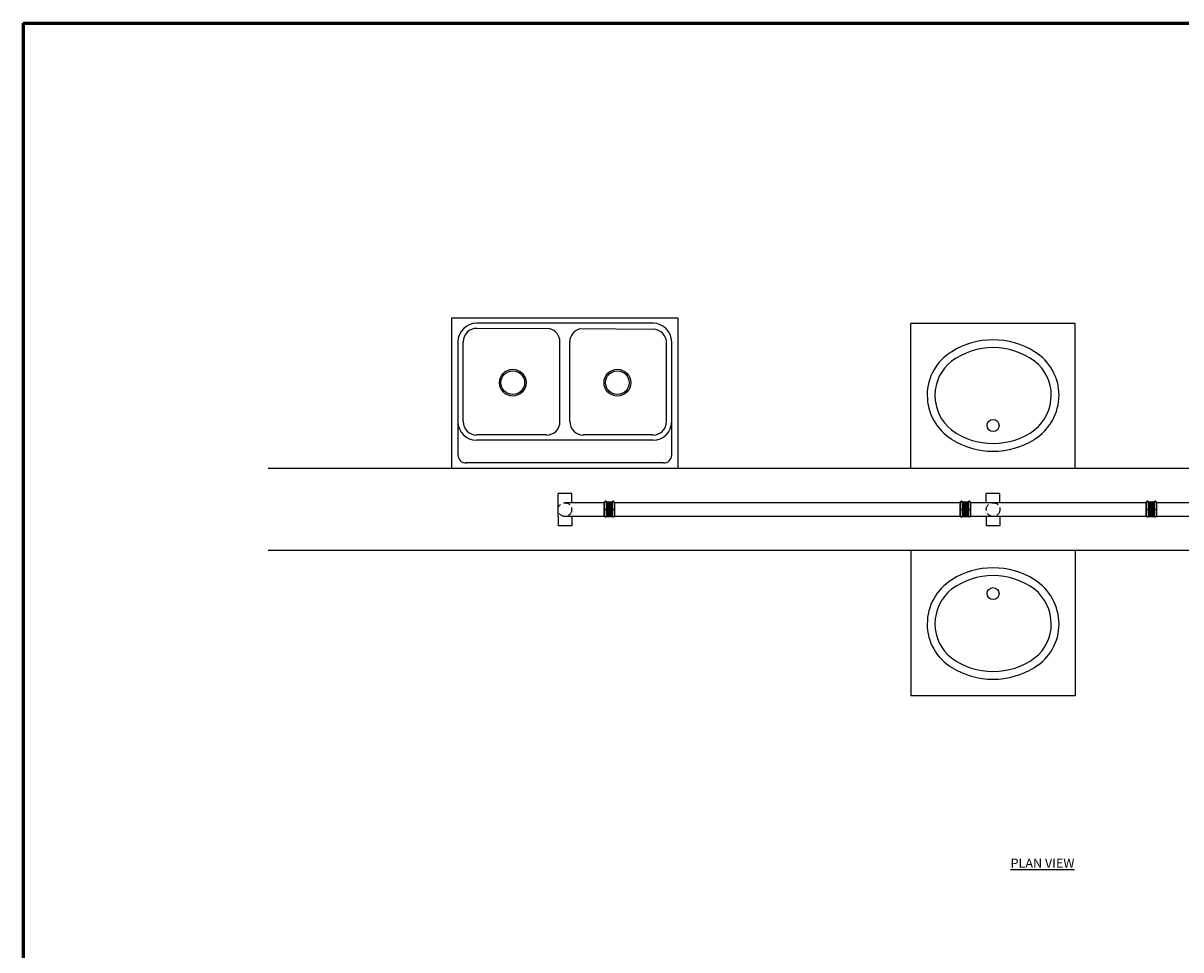
# Model space of a CAD drawing. Units: inches. Extents: x 35 to 323, y -62 to 209.
# Drawn here: x 35 to 205, y 74 to 209 of the extents above; entities that cross this region are included whole.
import ezdxf

# ---------------------------------------------------------------- set-up
doc = ezdxf.new("R2010")
doc.units = ezdxf.units.IN
doc.header["$LTSCALE"] = 4
doc.header["$MEASUREMENT"] = 0
doc.linetypes.add('HIDDEN', pattern=[0.375, 0.25, -0.125])
doc.layers.add('CPF-TB', color=7, linetype='Continuous', lineweight=60)
for name, color, linetype in [('PP-CAST IRON', 7, 'Continuous'), ('PP-CPF-310 CPLG', 7, 'Continuous'), ('PP-PIPE', 7, 'Continuous'), ('PP-TEXT', 7, 'Continuous')]:
    doc.layers.add(name, color=color, linetype=linetype)
doc.styles.get("Standard").update_dxf_attribs({"font": 'simple.shx'})

msp = doc.modelspace()

# ---------------------------------------------------------------- linework, layer by layer
at = {"layer": 'CPF-TB', "linetype": 'Continuous'}
msp.add_line((35.5, 208.93), (323.5, 208.93), dxfattribs=at)
at = {"layer": 'CPF-TB'}
msp.add_line((35.5, 208.93), (35.5, -61.61), dxfattribs=at)
at = {"layer": 'PP-CAST IRON'}
for p, q in [((120.32, 136.91), (120.32, 138.95)), ((172.3, 136.91), (172.3, 138.95)), ((199.45, 136.91), (199.45, 138.95))]:
    msp.add_line(p, q, dxfattribs=at)
at = {"layer": 'PP-CPF-310 CPLG'}
for p, q in [((120.32, 139.01), (120.32, 136.85)), ((121.86, 139.01), (120.32, 139.01)), ((120.39, 138.99), (120.32, 138.99)), ((120.39, 138.86), (120.32, 138.86)), ((120.39, 138.73), (120.32, 138.73)), ((120.37, 139.01), (120.37, 139.1)), ((120.37, 139.1), (120.43, 139.1)), ((120.39, 139.01), (120.39, 136.85)), ((120.47, 139.11), (120.58, 139.11)), ((120.53, 139.06), (120.53, 139.16)), ((120.68, 139.1), (120.62, 139.1)), ((120.66, 139.01), (120.66, 136.85)), ((121.52, 138.99), (120.66, 138.99)), ((121.52, 138.86), (120.66, 138.86)), ((121.52, 138.73), (120.66, 138.73)), ((120.68, 139.01), (120.68, 139.1)), ((121.05, 138.73), (121.05, 138.86)), ((121.09, 138.73), (121.09, 138.86)), ((121.13, 138.73), (121.13, 138.86)), ((121.5, 139.01), (121.5, 139.1)), ((121.5, 139.1), (121.56, 139.1)), ((121.52, 139.01), (121.52, 136.85)), ((121.6, 139.11), (121.71, 139.11)), ((121.65, 139.06), (121.65, 139.16)), ((121.8, 139.1), (121.75, 139.1)), ((121.78, 139.01), (121.78, 136.85)), ((121.86, 138.99), (121.78, 138.99)), ((121.86, 138.86), (121.78, 138.86)), ((121.86, 138.73), (121.78, 138.73)), ((121.8, 139.01), (121.8, 139.1)), ((121.86, 139.01), (121.86, 136.85)), ((172.3, 139.01), (172.3, 136.85)), ((173.84, 139.01), (172.3, 139.01)), ((172.38, 138.99), (172.3, 138.99)), ((172.38, 138.86), (172.3, 138.86)), ((172.38, 138.73), (172.3, 138.73)), ((172.36, 139.01), (172.36, 139.1)), ((172.36, 139.1), (172.41, 139.1)), ((172.38, 139.01), (172.38, 136.85)), ((172.45, 139.11), (172.56, 139.11)), ((172.51, 139.06), (172.51, 139.16)), ((172.66, 139.1), (172.6, 139.1)), ((172.64, 139.01), (172.64, 136.85)), ((173.5, 138.99), (172.64, 138.99)), ((173.5, 138.86), (172.64, 138.86)), ((173.5, 138.73), (172.64, 138.73)), ((172.66, 139.01), (172.66, 139.1)), ((173.03, 138.73), (173.03, 138.86)), ((173.07, 138.73), (173.07, 138.86)), ((173.11, 138.73), (173.11, 138.86)), ((173.48, 139.01), (173.48, 139.1)), ((173.48, 139.1), (173.54, 139.1)), ((173.5, 139.01), (173.5, 136.85)), ((173.58, 139.11), (173.69, 139.11)), ((173.63, 139.06), (173.63, 139.16)), ((173.79, 139.1), (173.73, 139.1)), ((173.77, 139.01), (173.77, 136.85)), ((173.84, 138.99), (173.77, 138.99)), ((173.84, 138.86), (173.77, 138.86)), ((173.84, 138.73), (173.77, 138.73)), ((173.79, 139.01), (173.79, 139.1)), ((173.84, 139.01), (173.84, 136.85)), ((199.45, 139.01), (199.45, 136.85)), ((200.99, 139.01), (199.45, 139.01)), ((199.53, 138.99), (199.45, 138.99)), ((199.53, 138.86), (199.45, 138.86)), ((199.53, 138.73), (199.45, 138.73)), ((199.51, 139.01), (199.51, 139.1)), ((199.51, 139.1), (199.57, 139.1)), ((199.53, 139.01), (199.53, 136.85)), ((199.6, 139.11), (199.71, 139.11)), ((199.66, 139.06), (199.66, 139.16)), ((199.81, 139.1), (199.75, 139.1)), ((199.79, 139.01), (199.79, 136.85)), ((200.65, 138.99), (199.79, 138.99)), ((200.65, 138.86), (199.79, 138.86)), ((200.65, 138.73), (199.79, 138.73)), ((199.81, 139.01), (199.81, 139.1)), ((200.18, 138.73), (200.18, 138.86)), ((200.22, 138.73), (200.22, 138.86)), ((200.26, 138.73), (200.26, 138.86)), ((200.63, 139.01), (200.63, 139.1)), ((200.63, 139.1), (200.69, 139.1)), ((200.65, 139.01), (200.65, 136.85)), ((200.73, 139.11), (200.84, 139.11)), ((200.79, 139.06), (200.79, 139.16)), ((200.94, 139.1), (200.88, 139.1)), ((200.92, 139.01), (200.92, 136.85)), ((200.99, 138.99), (200.92, 138.99)), ((200.99, 138.86), (200.92, 138.86)), ((200.99, 138.73), (200.92, 138.73)), ((200.94, 139.01), (200.94, 139.1)), ((200.99, 139.01), (200.99, 136.85)), ((120.39, 138.6), (120.32, 138.6)), ((120.39, 138.47), (120.32, 138.47)), ((120.39, 138.34), (120.32, 138.34)), ((120.39, 138.21), (120.32, 138.21)), ((120.39, 138.09), (120.32, 138.09)), ((120.39, 137.96), (120.32, 137.96)), ((120.39, 137.83), (120.32, 137.83)), ((120.39, 137.7), (120.32, 137.7)), ((120.39, 137.57), (120.32, 137.57)), ((120.39, 137.44), (120.32, 137.44)), ((120.39, 137.31), (120.32, 137.31)), ((120.39, 137.18), (120.32, 137.18)), ((120.39, 137.06), (120.32, 137.06)), ((120.39, 136.93), (120.32, 136.93)), ((121.52, 138.6), (120.66, 138.6)), ((121.52, 138.47), (120.66, 138.47)), ((121.52, 138.34), (120.66, 138.34)), ((121.52, 138.21), (120.66, 138.21)), ((121.52, 138.09), (120.66, 138.09)), ((121.52, 137.96), (120.66, 137.96)), ((121.52, 137.83), (120.66, 137.83)), ((121.52, 137.7), (120.66, 137.7)), ((121.52, 137.57), (120.66, 137.57)), ((121.52, 137.44), (120.66, 137.44)), ((121.52, 137.31), (120.66, 137.31)), ((121.52, 137.18), (120.66, 137.18)), ((121.52, 137.06), (120.66, 137.06)), ((121.52, 136.93), (120.66, 136.93)), ((121.05, 138.47), (121.05, 138.6)), ((121.05, 138.21), (121.05, 138.34)), ((121.05, 137.96), (121.05, 138.09)), ((121.05, 137.7), (121.05, 137.83)), ((121.05, 137.44), (121.05, 137.57)), ((121.05, 137.18), (121.05, 137.31)), ((121.05, 136.93), (121.05, 137.06)), ((121.09, 138.47), (121.09, 138.6)), ((121.09, 138.21), (121.09, 138.34)), ((121.09, 137.96), (121.09, 138.09)), ((121.09, 137.7), (121.09, 137.83)), ((121.09, 137.44), (121.09, 137.57)), ((121.09, 137.18), (121.09, 137.31)), ((121.09, 136.93), (121.09, 137.06)), ((121.13, 138.47), (121.13, 138.6)), ((121.13, 138.21), (121.13, 138.34)), ((121.13, 137.96), (121.13, 138.09)), ((121.13, 137.7), (121.13, 137.83)), ((121.13, 137.44), (121.13, 137.57)), ((121.13, 137.18), (121.13, 137.31)), ((121.13, 136.93), (121.13, 137.06)), ((121.86, 138.6), (121.78, 138.6)), ((121.86, 138.47), (121.78, 138.47)), ((121.86, 138.34), (121.78, 138.34)), ((121.86, 138.21), (121.78, 138.21)), ((121.86, 138.09), (121.78, 138.09)), ((121.86, 137.96), (121.78, 137.96)), ((121.86, 137.83), (121.78, 137.83)), ((121.86, 137.7), (121.78, 137.7)), ((121.86, 137.57), (121.78, 137.57)), ((121.86, 137.44), (121.78, 137.44)), ((121.86, 137.31), (121.78, 137.31)), ((121.86, 137.18), (121.78, 137.18)), ((121.86, 137.06), (121.78, 137.06)), ((121.86, 136.93), (121.78, 136.93)), ((172.38, 138.6), (172.3, 138.6)), ((172.38, 138.47), (172.3, 138.47)), ((172.38, 138.34), (172.3, 138.34)), ((172.38, 138.21), (172.3, 138.21)), ((172.38, 138.09), (172.3, 138.09)), ((172.38, 137.96), (172.3, 137.96)), ((172.38, 137.83), (172.3, 137.83)), ((172.38, 137.7), (172.3, 137.7)), ((172.38, 137.57), (172.3, 137.57)), ((172.38, 137.44), (172.3, 137.44)), ((172.38, 137.31), (172.3, 137.31)), ((172.38, 137.18), (172.3, 137.18)), ((172.38, 137.06), (172.3, 137.06)), ((172.38, 136.93), (172.3, 136.93)), ((173.5, 138.6), (172.64, 138.6)), ((173.5, 138.47), (172.64, 138.47)), ((173.5, 138.34), (172.64, 138.34)), ((173.5, 138.21), (172.64, 138.21)), ((173.5, 138.09), (172.64, 138.09)), ((173.5, 137.96), (172.64, 137.96)), ((173.5, 137.83), (172.64, 137.83)), ((173.5, 137.7), (172.64, 137.7)), ((173.5, 137.57), (172.64, 137.57)), ((173.5, 137.44), (172.64, 137.44)), ((173.5, 137.31), (172.64, 137.31)), ((173.5, 137.18), (172.64, 137.18)), ((173.5, 137.06), (172.64, 137.06)), ((173.5, 136.93), (172.64, 136.93)), ((173.03, 138.47), (173.03, 138.6)), ((173.03, 138.21), (173.03, 138.34)), ((173.03, 137.96), (173.03, 138.09)), ((173.03, 137.7), (173.03, 137.83)), ((173.03, 137.44), (173.03, 137.57)), ((173.03, 137.18), (173.03, 137.31)), ((173.03, 136.93), (173.03, 137.06)), ((173.07, 138.47), (173.07, 138.6)), ((173.07, 138.21), (173.07, 138.34)), ((173.07, 137.96), (173.07, 138.09)), ((173.07, 137.7), (173.07, 137.83)), ((173.07, 137.44), (173.07, 137.57)), ((173.07, 137.18), (173.07, 137.31)), ((173.07, 136.93), (173.07, 137.06)), ((173.11, 138.47), (173.11, 138.6)), ((173.11, 138.21), (173.11, 138.34)), ((173.11, 137.96), (173.11, 138.09)), ((173.11, 137.7), (173.11, 137.83)), ((173.11, 137.44), (173.11, 137.57)), ((173.11, 137.18), (173.11, 137.31)), ((173.11, 136.93), (173.11, 137.06)), ((173.84, 138.6), (173.77, 138.6)), ((173.84, 138.47), (173.77, 138.47)), ((173.84, 138.34), (173.77, 138.34)), ((173.84, 138.21), (173.77, 138.21)), ((173.84, 138.09), (173.77, 138.09)), ((173.84, 137.96), (173.77, 137.96)), ((173.84, 137.83), (173.77, 137.83)), ((173.84, 137.7), (173.77, 137.7)), ((173.84, 137.57), (173.77, 137.57)), ((173.84, 137.44), (173.77, 137.44)), ((173.84, 137.31), (173.77, 137.31)), ((173.84, 137.18), (173.77, 137.18)), ((173.84, 137.06), (173.77, 137.06)), ((173.84, 136.93), (173.77, 136.93)), ((199.53, 138.6), (199.45, 138.6)), ((199.53, 138.47), (199.45, 138.47)), ((199.53, 138.34), (199.45, 138.34)), ((199.53, 138.21), (199.45, 138.21)), ((199.53, 138.09), (199.45, 138.09)), ((199.53, 137.96), (199.45, 137.96)), ((199.53, 137.83), (199.45, 137.83)), ((199.53, 137.7), (199.45, 137.7)), ((199.53, 137.57), (199.45, 137.57)), ((199.53, 137.44), (199.45, 137.44)), ((199.53, 137.31), (199.45, 137.31)), ((199.53, 137.18), (199.45, 137.18)), ((199.53, 137.06), (199.45, 137.06)), ((199.53, 136.93), (199.45, 136.93)), ((200.65, 138.6), (199.79, 138.6)), ((200.65, 138.47), (199.79, 138.47)), ((200.65, 138.34), (199.79, 138.34)), ((200.65, 138.21), (199.79, 138.21)), ((200.65, 138.09), (199.79, 138.09)), ((200.65, 137.96), (199.79, 137.96)), ((200.65, 137.83), (199.79, 137.83)), ((200.65, 137.7), (199.79, 137.7)), ((200.65, 137.57), (199.79, 137.57)), ((200.65, 137.44), (199.79, 137.44)), ((200.65, 137.31), (199.79, 137.31)), ((200.65, 137.18), (199.79, 137.18)), ((200.65, 137.06), (199.79, 137.06)), ((200.65, 136.93), (199.79, 136.93)), ((200.18, 138.47), (200.18, 138.6)), ((200.18, 138.21), (200.18, 138.34)), ((200.18, 137.96), (200.18, 138.09)), ((200.18, 137.7), (200.18, 137.83)), ((200.18, 137.44), (200.18, 137.57)), ((200.18, 137.18), (200.18, 137.31)), ((200.18, 136.93), (200.18, 137.06)), ((200.22, 138.47), (200.22, 138.6)), ((200.22, 138.21), (200.22, 138.34)), ((200.22, 137.96), (200.22, 138.09)), ((200.22, 137.7), (200.22, 137.83)), ((200.22, 137.44), (200.22, 137.57)), ((200.22, 137.18), (200.22, 137.31)), ((200.22, 136.93), (200.22, 137.06)), ((200.26, 138.47), (200.26, 138.6)), ((200.26, 138.21), (200.26, 138.34)), ((200.26, 137.96), (200.26, 138.09)), ((200.26, 137.7), (200.26, 137.83)), ((200.26, 137.44), (200.26, 137.57)), ((200.26, 137.18), (200.26, 137.31)), ((200.26, 136.93), (200.26, 137.06)), ((200.99, 138.6), (200.92, 138.6)), ((200.99, 138.47), (200.92, 138.47)), ((200.99, 138.34), (200.92, 138.34)), ((200.99, 138.21), (200.92, 138.21)), ((200.99, 138.09), (200.92, 138.09)), ((200.99, 137.96), (200.92, 137.96)), ((200.99, 137.83), (200.92, 137.83)), ((200.99, 137.7), (200.92, 137.7)), ((200.99, 137.57), (200.92, 137.57)), ((200.99, 137.44), (200.92, 137.44)), ((200.99, 137.31), (200.92, 137.31)), ((200.99, 137.18), (200.92, 137.18)), ((200.99, 137.06), (200.92, 137.06)), ((200.99, 136.93), (200.92, 136.93)), ((121.86, 136.85), (120.32, 136.85)), ((120.49, 136.82), (120.49, 136.85)), ((120.56, 136.82), (120.49, 136.82)), ((120.56, 136.82), (120.56, 136.85)), ((121.61, 136.82), (121.61, 136.85)), ((121.69, 136.82), (121.61, 136.82)), ((121.69, 136.82), (121.69, 136.85)), ((173.84, 136.85), (172.3, 136.85)), ((172.47, 136.82), (172.47, 136.85)), ((172.54, 136.82), (172.47, 136.82)), ((172.54, 136.82), (172.54, 136.85)), ((173.6, 136.82), (173.6, 136.85)), ((173.67, 136.82), (173.6, 136.82)), ((173.67, 136.82), (173.67, 136.85)), ((200.99, 136.85), (199.45, 136.85)), ((199.62, 136.82), (199.62, 136.85)), ((199.7, 136.82), (199.62, 136.82)), ((199.7, 136.82), (199.7, 136.85)), ((200.75, 136.82), (200.75, 136.85)), ((200.82, 136.82), (200.75, 136.82)), ((200.82, 136.82), (200.82, 136.85))]:
    msp.add_line(p, q, dxfattribs=at)
for centre, radius in [((120.53, 139.11), 0.0938), ((121.65, 139.11), 0.0938), ((172.51, 139.11), 0.0938), ((173.63, 139.11), 0.0938), ((199.66, 139.11), 0.0938), ((200.79, 139.11), 0.0938), ((120.53, 137.93), 0.0369), ((121.65, 137.93), 0.0369), ((172.51, 137.93), 0.0369), ((173.63, 137.93), 0.0369), ((199.66, 137.93), 0.0369), ((200.79, 137.93), 0.0369)]:
    msp.add_circle(centre, radius, dxfattribs=at)
at = {"layer": 'PP-PIPE'}
for p, q in [((115.59, 140.29), (113.59, 140.29)), ((113.59, 136.93), (113.59, 140.29)), ((120.32, 138.93), (114.59, 138.93)), ((115.59, 138.93), (115.59, 140.29)), ((172.3, 138.93), (121.86, 138.93)), ((199.45, 138.93), (173.84, 138.93)), ((178.12, 140.29), (176.12, 140.29)), ((176.12, 138.93), (176.12, 140.29)), ((178.12, 138.93), (178.12, 140.29)), ((206.23, 138.93), (200.99, 138.93)), ((113.59, 136.93), (113.59, 135.57)), ((120.32, 136.93), (114.59, 136.93)), ((115.59, 136.93), (115.59, 135.57)), ((172.3, 136.93), (121.86, 136.93)), ((199.45, 136.93), (173.84, 136.93)), ((176.12, 136.93), (176.12, 135.57)), ((178.12, 136.93), (178.12, 135.57)), ((206.22, 136.93), (200.99, 136.93)), ((115.59, 135.57), (113.59, 135.57)), ((178.12, 135.57), (176.12, 135.57))]:
    msp.add_line(p, q, dxfattribs=at)
at = {"layer": 'PP-PIPE', "linetype": 'HIDDEN'}
for centre in [(114.59, 137.93), (177.12, 137.93)]:
    msp.add_circle(centre, 1, dxfattribs=at)
at = {"layer": 'PP-TEXT'}
for p, q in [((98.09, 165.93), (131.09, 165.92)), ((98.09, 143.93), (98.09, 165.93)), ((131.09, 165.92), (131.09, 143.93)), ((127.47, 165.13), (101.7, 165.13)), ((112.38, 164.31), (101.7, 164.36)), ((127.47, 164.23), (116.73, 164.29)), ((189.12, 165.1), (165.12, 165.1)), ((165.12, 143.93), (165.12, 165.1)), ((189.12, 143.93), (189.12, 165.1)), ((98.98, 162.41), (98.98, 145.88)), ((99.75, 150.77), (99.75, 162.41)), ((113.88, 150.77), (113.88, 162.41)), ((115.31, 150.77), (115.31, 162.41)), ((130.19, 145.88), (130.19, 162.41)), ((129.43, 150.77), (129.42, 162.15)), ((111.92, 148.82), (101.7, 148.82)), ((127.47, 148.82), (117.27, 148.82)), ((127.47, 148.05), (101.7, 148.05)), ((281.9, 143.93), (71.26, 143.93)), ((131.09, 143.93), (98.09, 143.93)), ((129, 144.73), (100.13, 144.73)), ((281.9, 131.93), (71.26, 131.93)), ((165.12, 131.93), (165.12, 110.76)), ((189.12, 131.93), (189.12, 110.76)), ((189.12, 110.76), (165.12, 110.76))]:
    msp.add_line(p, q, dxfattribs=at)
for centre, radius in [((106.99, 156.45), 1.95), ((106.99, 156.45), 1.73), ((122.26, 156.45), 1.95), ((122.26, 156.45), 1.73), ((177.12, 150.2), 0.875), ((177.12, 125.66), 0.875)]:
    msp.add_circle(centre, radius, dxfattribs=at)
for centre, radius, start, end in [((101.7, 162.41), 2.72, 90, 180), ((101.7, 162.41), 1.96, 89.4208, 180), ((111.92, 162.41), 1.96, 0, 76.5123), ((117.27, 162.41), 1.96, 106.0184, 180), ((127.47, 162.41), 2.72, 0, 90), ((127.47, 162.28), 1.96, 356.2245, 90), ((177.12, 151.32), 11.38, 90, 122.025), ((177.12, 151.32), 11.38, 57.975, 90), ((174.87, 154.63), 7.38, 120.8518, 180), ((177.12, 151.32), 10.25, 90, 126.2819), ((177.12, 151.32), 10.25, 53.718, 90), ((179.37, 154.63), 7.38, 0, 59.1482), ((174.87, 154.63), 6.25, 127.6245, 180), ((179.37, 154.63), 6.25, 0, 52.3755), ((175.08, 154.63), 7.58, 179.9391, 238.2523), ((175.11, 154.63), 6.49, 179.9441, 231.3084), ((179.16, 154.63), 7.58, 301.7477, 0.0609), ((179.12, 154.63), 6.49, 308.6916, 0.0559), ((101.7, 150.77), 2.72, 180, 270), ((101.7, 150.77), 1.96, 180, 270), ((111.92, 150.77), 1.96, 270, 0), ((117.27, 150.77), 1.96, 180, 270), ((127.47, 150.77), 2.72, 270, 0), ((127.47, 150.77), 1.96, 270, 0.0428), ((177.12, 157.82), 10.25, 233.7181, 270), ((177.12, 157.82), 10.25, 270, 306.2819), ((177.12, 157.82), 11.38, 237.975, 270), ((177.12, 157.82), 11.38, 270, 302.025), ((100.13, 145.88), 1.15, 175.224, 274.7695), ((129.04, 145.88), 1.15, 267.9981, 0), ((177.12, 118.04), 11.38, 90, 122.0251), ((177.12, 118.04), 11.38, 57.975, 90), ((175.08, 121.23), 7.58, 121.7477, 180.0609), ((177.12, 118.04), 10.25, 90, 126.2819), ((177.12, 118.04), 10.25, 53.7181, 90), ((179.16, 121.23), 7.58, 359.9391, 58.2523), ((175.11, 121.23), 6.49, 128.6916, 180.0559), ((179.12, 121.23), 6.49, 359.9441, 51.3084), ((174.87, 121.22), 7.38, 180, 239.1482), ((174.87, 121.22), 6.25, 180, 232.3755), ((179.37, 121.22), 7.38, 300.8518, 0), ((179.37, 121.22), 6.25, 307.6245, 0), ((177.12, 124.54), 10.25, 233.7181, 270), ((177.12, 124.54), 10.25, 270, 306.282), ((177.12, 124.54), 11.38, 237.975, 270), ((177.12, 124.54), 11.38, 270, 302.025)]:
    msp.add_arc(centre, radius, start, end, dxfattribs=at)

# ---------------------------------------------------------------- texts
at = {"layer": 'PP-TEXT', "insert": (179.66, 86.31), "char_height": 1.35, "attachment_point": 4}
msp.add_mtext('\\A1;{\\LPLAN VIEW}', dxfattribs=at)

doc.saveas('drawing.dxf')
